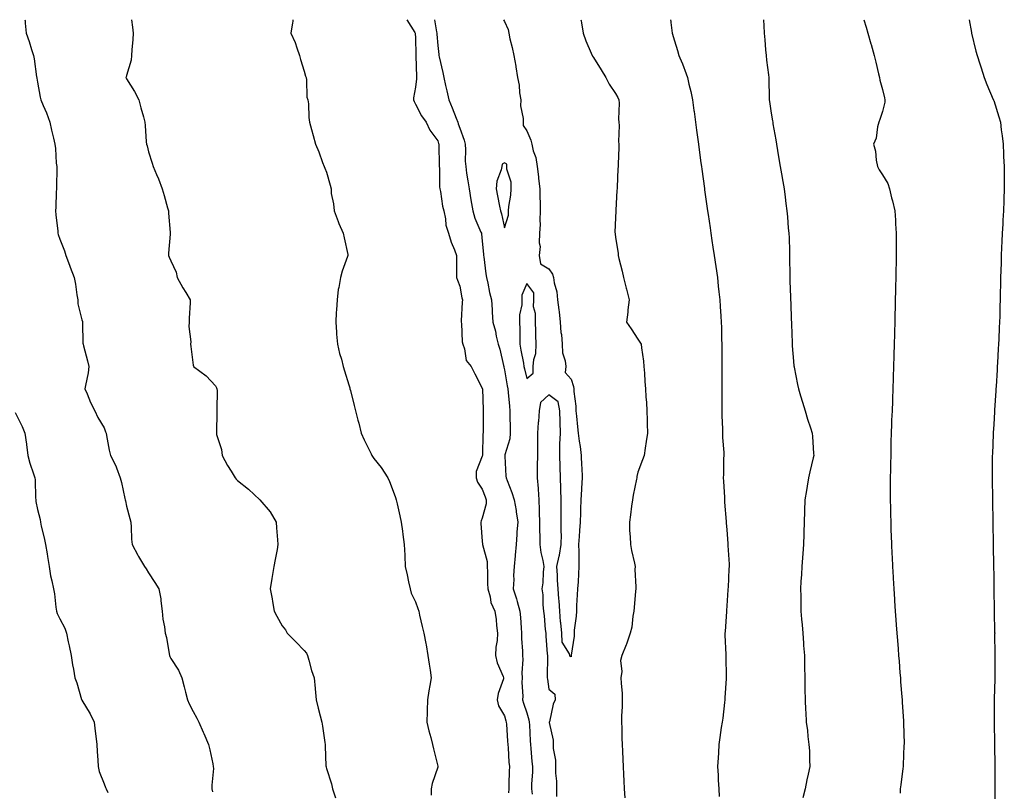
# Model space of a CAD drawing. Units: inches. Extents: x 1023923 to 1026563, y 7363898 to 7366538.
# Drawn here: x 1024400 to 1024843, y 7366191 to 7366538 of the extents above; entities that cross this region are included whole.
import ezdxf

# ---------------------------------------------------------------- set-up
doc = ezdxf.new("R2010")
doc.units = ezdxf.units.IN
doc.header["$MEASUREMENT"] = 0
doc.layers.add('Contour_10237363', color=7, linetype='Continuous', true_color=0x884f44)

msp = doc.modelspace()

# ---------------------------------------------------------------- linework, layer by layer
at = {"layer": 'Contour_10237363'}
for points in [[(1024402.45, 7366538, 3237), (1024402.5, 7366537.47, 3237), (1024402.58, 7366536.45, 3237), (1024403.05, 7366531.92, 3237), (1024404.38, 7366528.25, 3237), (1024405.35, 7366524.61, 3237), (1024406.21, 7366521.92, 3237), (1024406.51, 7366520.37, 3237), (1024407.66, 7366512.32, 3237), (1024407.72, 7366511.92, 3237), (1024407.76, 7366511.62, 3237), (1024408.05, 7366509.9, 3237), (1024409.32, 7366503.19, 3237), (1024409.57, 7366501.92, 3237), (1024410.63, 7366499.33, 3237), (1024412.19, 7366496.06, 3237), (1024413.58, 7366491.92, 3237), (1024414.36, 7366488.22, 3237), (1024415.26, 7366484.72, 3237), (1024415.9, 7366481.92, 3237), (1024416.23, 7366480.1, 3237), (1024416.49, 7366473.47, 3237), (1024416.72, 7366471.92, 3237), (1024416.7, 7366470.57, 3237), (1024416.62, 7366463.36, 3237), (1024416.59, 7366461.92, 3237), (1024416.51, 7366460.38, 3237), (1024416.25, 7366453.71, 3237), (1024416.17, 7366451.92, 3237), (1024416.31, 7366450.18, 3237), (1024417.15, 7366442.83, 3237), (1024417.21, 7366441.92, 3237), (1024417.42, 7366441.29, 3237), (1024418.05, 7366439.27, 3237), (1024420.16, 7366434.04, 3237), (1024420.78, 7366431.92, 3237), (1024422.41, 7366427.57, 3237), (1024422.74, 7366426.61, 3237), (1024424.59, 7366421.92, 3237), (1024425.1, 7366418.97, 3237), (1024425.8, 7366414.16, 3237), (1024426.17, 7366411.92, 3237), (1024426.21, 7366410.09, 3237), (1024428.05, 7366402.91, 3237), (1024428.26, 7366402.13, 3237), (1024428.28, 7366401.92, 3237), (1024428.3, 7366401.66, 3237), (1024428.52, 7366392.39, 3237), (1024428.56, 7366391.92, 3237), (1024428.73, 7366391.23, 3237), (1024430.63, 7366384.5, 3237), (1024431.21, 7366381.92, 3237), (1024430.92, 7366379.06, 3237), (1024429.59, 7366373.46, 3237), (1024429.38, 7366371.92, 3237), (1024430.39, 7366369.57, 3237), (1024431.9, 7366365.77, 3237), (1024433.79, 7366361.92, 3237), (1024435.16, 7366359.02, 3237), (1024438.05, 7366354.38, 3237), (1024438.69, 7366352.55, 3237), (1024438.89, 7366351.92, 3237), (1024439.14, 7366350.83, 3237), (1024440.35, 7366344.23, 3237), (1024440.96, 7366341.92, 3237), (1024443.32, 7366337.2, 3237), (1024443.58, 7366336.4, 3237), (1024445.28, 7366331.92, 3237), (1024445.86, 7366329.74, 3237), (1024447.37, 7366322.6, 3237), (1024447.54, 7366321.92, 3237), (1024447.6, 7366321.46, 3237), (1024448.05, 7366319.08, 3237), (1024449.61, 7366313.48, 3237), (1024450.06, 7366311.92, 3237), (1024450.26, 7366309.71, 3237), (1024450.37, 7366304.24, 3237), (1024450.61, 7366301.92, 3237), (1024453.17, 7366297.03, 3237), (1024453.5, 7366296.47, 3237), (1024456.14, 7366291.92, 3237), (1024457.01, 7366290.89, 3237), (1024458.05, 7366289.1, 3237), (1024460.9, 7366284.76, 3237), (1024462.6, 7366281.92, 3237), (1024463.5, 7366277.36, 3237), (1024463.48, 7366276.49, 3237), (1024464.1, 7366271.92, 3237), (1024464.42, 7366268.28, 3237), (1024465.16, 7366264.81, 3237), (1024465.47, 7366261.92, 3237), (1024466.14, 7366260.01, 3237), (1024467.29, 7366252.69, 3237), (1024467.48, 7366251.92, 3237), (1024467.62, 7366251.48, 3237), (1024468.05, 7366250.51, 3237), (1024471.47, 7366245.34, 3237), (1024472.93, 7366241.92, 3237), (1024473.97, 7366237.85, 3237), (1024474.59, 7366235.37, 3237), (1024475.47, 7366231.92, 3237), (1024476.21, 7366230.08, 3237), (1024478.05, 7366226.68, 3237), (1024479.77, 7366223.64, 3237), (1024480.55, 7366221.92, 3237), (1024482.56, 7366217.4, 3237), (1024482.87, 7366216.74, 3237), (1024484.98, 7366211.92, 3237), (1024485.55, 7366209.42, 3237), (1024486.86, 7366203.11, 3237), (1024487.13, 7366201.92, 3237), (1024487.17, 7366201.04, 3237), (1024486.43, 7366193.55, 3237), (1024486.49, 7366191.92, 3237), (1024486.76, 7366190.63, 3237)], [(1024450.32, 7366538, 3238), (1024450.78, 7366534.66, 3238), (1024451.12, 7366531.92, 3238), (1024450.92, 7366529.05, 3238), (1024450.49, 7366524.36, 3238), (1024450.32, 7366521.92, 3238), (1024450.16, 7366519.81, 3238), (1024448.05, 7366512.81, 3238), (1024447.89, 7366512.08, 3238), (1024447.87, 7366511.92, 3238), (1024447.91, 7366511.78, 3238), (1024448.05, 7366511.42, 3238), (1024451.74, 7366505.61, 3238), (1024453.62, 7366501.92, 3238), (1024454.53, 7366498.4, 3238), (1024455.67, 7366494.31, 3238), (1024456.29, 7366491.92, 3238), (1024456.55, 7366490.41, 3238), (1024456.96, 7366483.01, 3238), (1024457.11, 7366481.92, 3238), (1024457.35, 7366481.22, 3238), (1024458.05, 7366478.57, 3238), (1024459.63, 7366473.49, 3238), (1024460.02, 7366471.92, 3238), (1024461.59, 7366468.38, 3238), (1024462.56, 7366466.43, 3238), (1024464.2, 7366461.92, 3238), (1024465.02, 7366458.9, 3238), (1024466.57, 7366453.41, 3238), (1024466.98, 7366451.92, 3238), (1024467.01, 7366450.88, 3238), (1024467.68, 7366442.29, 3238), (1024467.7, 7366441.92, 3238), (1024467.66, 7366441.53, 3238), (1024467.05, 7366432.92, 3238), (1024466.96, 7366431.92, 3238), (1024467.27, 7366431.13, 3238), (1024468.05, 7366429.53, 3238), (1024470.45, 7366424.32, 3238), (1024470.9, 7366421.92, 3238), (1024473.48, 7366417.35, 3238), (1024474.77, 7366415.21, 3238), (1024476.7, 7366411.92, 3238), (1024476.7, 7366410.58, 3238), (1024476.21, 7366403.76, 3238), (1024476.21, 7366401.92, 3238), (1024476.14, 7366400, 3238), (1024477, 7366392.98, 3238), (1024476.92, 7366391.92, 3238), (1024477.07, 7366390.95, 3238), (1024478.05, 7366382.51, 3238), (1024478.15, 7366382.02, 3238), (1024478.23, 7366381.92, 3238), (1024483.93, 7366377.79, 3238), (1024488.05, 7366373.28, 3238), (1024488.54, 7366372.41, 3238), (1024488.77, 7366371.92, 3238), (1024488.81, 7366371.16, 3238), (1024488.71, 7366362.59, 3238), (1024488.75, 7366361.92, 3238), (1024488.73, 7366361.23, 3238), (1024488.54, 7366352.41, 3238), (1024488.54, 7366351.92, 3238), (1024488.64, 7366351.34, 3238), (1024490.75, 7366344.61, 3238), (1024491.08, 7366341.92, 3238), (1024493.54, 7366337.4, 3238), (1024495.14, 7366334.83, 3238), (1024496.9, 7366331.92, 3238), (1024497.41, 7366331.28, 3238), (1024498.05, 7366330.67, 3238), (1024502.89, 7366326.76, 3238), (1024508.01, 7366321.92, 3238), (1024508.05, 7366321.88, 3238), (1024512.66, 7366316.53, 3238), (1024515.35, 7366311.92, 3238), (1024515.51, 7366309.39, 3238), (1024516.06, 7366303.92, 3238), (1024516.19, 7366301.92, 3238), (1024515.78, 7366299.65, 3238), (1024514.89, 7366295.09, 3238), (1024514.34, 7366291.92, 3238), (1024513.6, 7366287.47, 3238), (1024513.46, 7366286.52, 3238), (1024512.66, 7366281.92, 3238), (1024513.54, 7366277.41, 3238), (1024513.75, 7366276.21, 3238), (1024514.55, 7366271.92, 3238), (1024515.71, 7366269.58, 3238), (1024518.05, 7366265.2, 3238), (1024519.57, 7366263.45, 3238), (1024520.28, 7366261.92, 3238), (1024524.24, 7366258.12, 3238), (1024528.05, 7366254.21, 3238), (1024529.03, 7366252.89, 3238), (1024529.48, 7366251.92, 3238), (1024530.12, 7366249.86, 3238), (1024531.27, 7366245.15, 3238), (1024532.46, 7366241.92, 3238), (1024532.93, 7366237.03, 3238), (1024532.95, 7366236.83, 3238), (1024533.44, 7366231.92, 3238), (1024534.34, 7366228.22, 3238), (1024535.16, 7366224.81, 3238), (1024535.86, 7366221.92, 3238), (1024536.19, 7366220.07, 3238), (1024537.25, 7366212.73, 3238), (1024537.39, 7366211.92, 3238), (1024537.42, 7366211.29, 3238), (1024537.8, 7366202.17, 3238), (1024537.82, 7366201.92, 3238), (1024537.85, 7366201.72, 3238), (1024538.05, 7366201.09, 3238), (1024540.3, 7366194.16, 3238), (1024540.78, 7366191.92, 3238), (1024542.05, 7366187.91, 3238)], [(1024522.94, 7366538, 3239), (1024522.82, 7366537.16, 3239), (1024522.68, 7366536.56, 3239), (1024521.92, 7366531.92, 3239), (1024523.91, 7366527.78, 3239), (1024524.65, 7366525.32, 3239), (1024525.92, 7366521.92, 3239), (1024526.27, 7366520.14, 3239), (1024528.05, 7366514.9, 3239), (1024528.66, 7366512.52, 3239), (1024528.83, 7366511.92, 3239), (1024529.07, 7366510.91, 3239), (1024529.18, 7366503.06, 3239), (1024529.65, 7366501.92, 3239), (1024529.91, 7366500.06, 3239), (1024530.08, 7366493.95, 3239), (1024530.45, 7366491.92, 3239), (1024531.33, 7366488.65, 3239), (1024532, 7366485.87, 3239), (1024533.13, 7366481.92, 3239), (1024534.61, 7366478.49, 3239), (1024536.27, 7366473.7, 3239), (1024536.96, 7366471.92, 3239), (1024537.31, 7366471.18, 3239), (1024538.05, 7366469.4, 3239), (1024539.73, 7366463.61, 3239), (1024540.06, 7366461.92, 3239), (1024540.2, 7366459.77, 3239), (1024541.25, 7366455.12, 3239), (1024541.41, 7366451.92, 3239), (1024543.26, 7366447.13, 3239), (1024543.62, 7366446.35, 3239), (1024545.55, 7366441.92, 3239), (1024545.92, 7366439.78, 3239), (1024547.62, 7366432.35, 3239), (1024547.7, 7366431.92, 3239), (1024547.52, 7366431.4, 3239), (1024545.08, 7366424.88, 3239), (1024544.28, 7366421.92, 3239), (1024543.56, 7366417.43, 3239), (1024543.34, 7366416.62, 3239), (1024542.76, 7366411.92, 3239), (1024542.56, 7366407.41, 3239), (1024542.42, 7366406.29, 3239), (1024542.19, 7366401.92, 3239), (1024542.56, 7366397.41, 3239), (1024542.6, 7366396.47, 3239), (1024543.01, 7366391.92, 3239), (1024543.87, 7366387.74, 3239), (1024544.71, 7366385.27, 3239), (1024545.57, 7366381.92, 3239), (1024546.12, 7366379.99, 3239), (1024548.05, 7366373.7, 3239), (1024548.48, 7366372.34, 3239), (1024548.6, 7366371.92, 3239), (1024548.77, 7366371.19, 3239), (1024550.49, 7366364.37, 3239), (1024551.1, 7366361.92, 3239), (1024552.15, 7366357.82, 3239), (1024552.52, 7366356.39, 3239), (1024553.67, 7366351.92, 3239), (1024555.04, 7366348.92, 3239), (1024558.05, 7366342.61, 3239), (1024558.26, 7366342.14, 3239), (1024558.36, 7366341.92, 3239), (1024559.36, 7366340.62, 3239), (1024562.6, 7366336.47, 3239), (1024565.55, 7366331.92, 3239), (1024566.39, 7366330.26, 3239), (1024568.05, 7366325.81, 3239), (1024569.09, 7366322.96, 3239), (1024569.42, 7366321.92, 3239), (1024569.81, 7366320.16, 3239), (1024570.94, 7366314.81, 3239), (1024571.6, 7366311.92, 3239), (1024572.17, 7366307.8, 3239), (1024572.42, 7366306.29, 3239), (1024572.99, 7366301.92, 3239), (1024573.21, 7366297.07, 3239), (1024573.25, 7366296.73, 3239), (1024573.48, 7366291.92, 3239), (1024574.3, 7366288.17, 3239), (1024574.96, 7366285.01, 3239), (1024575.63, 7366281.92, 3239), (1024576.06, 7366279.94, 3239), (1024578.05, 7366276.07, 3239), (1024579.16, 7366273.03, 3239), (1024579.48, 7366271.92, 3239), (1024579.91, 7366270.06, 3239), (1024581.04, 7366264.91, 3239), (1024581.74, 7366261.92, 3239), (1024582.66, 7366257.32, 3239), (1024582.82, 7366256.68, 3239), (1024583.67, 7366251.92, 3239), (1024584.14, 7366248.01, 3239), (1024584.63, 7366245.34, 3239), (1024585.08, 7366241.92, 3239), (1024584.5, 7366238.37, 3239), (1024584.01, 7366235.96, 3239), (1024583.4, 7366231.92, 3239), (1024583.26, 7366227.13, 3239), (1024583.23, 7366226.74, 3239), (1024583.11, 7366221.92, 3239), (1024584.09, 7366217.96, 3239), (1024584.91, 7366215.06, 3239), (1024585.73, 7366211.92, 3239), (1024586.08, 7366209.94, 3239), (1024588.05, 7366202.18, 3239), (1024588.11, 7366201.97, 3239), (1024588.11, 7366201.92, 3239), (1024588.09, 7366201.87, 3239), (1024588.05, 7366201.73, 3239), (1024585.59, 7366194.38, 3239), (1024585.08, 7366191.92, 3239), (1024585.16, 7366189.04, 3239)], [(1024574.19, 7366538, 3240), (1024577.82, 7366532.16, 3240), (1024577.95, 7366531.92, 3240), (1024577.95, 7366531.83, 3240), (1024578.05, 7366529.78, 3240), (1024578.21, 7366522.08, 3240), (1024578.21, 7366521.92, 3240), (1024578.23, 7366521.74, 3240), (1024578.44, 7366512.31, 3240), (1024578.48, 7366511.92, 3240), (1024578.52, 7366511.45, 3240), (1024578.05, 7366507.57, 3240), (1024577.17, 7366502.8, 3240), (1024577.19, 7366501.92, 3240), (1024577.39, 7366501.25, 3240), (1024578.05, 7366500.05, 3240), (1024580.82, 7366494.68, 3240), (1024582.85, 7366491.92, 3240), (1024584.48, 7366488.35, 3240), (1024588.05, 7366483.43, 3240), (1024588.4, 7366482.27, 3240), (1024588.52, 7366481.92, 3240), (1024588.52, 7366481.45, 3240), (1024588.75, 7366472.63, 3240), (1024588.75, 7366471.92, 3240), (1024588.83, 7366471.14, 3240), (1024588.91, 7366462.79, 3240), (1024589.01, 7366461.92, 3240), (1024589.26, 7366460.7, 3240), (1024590.24, 7366454.11, 3240), (1024590.78, 7366451.92, 3240), (1024591.55, 7366448.42, 3240), (1024591.74, 7366445.61, 3240), (1024592.93, 7366441.92, 3240), (1024594.05, 7366437.91, 3240), (1024595.55, 7366434.42, 3240), (1024596.43, 7366431.92, 3240), (1024596.45, 7366430.33, 3240), (1024596.49, 7366423.48, 3240), (1024596.51, 7366421.92, 3240), (1024596.88, 7366420.75, 3240), (1024598.05, 7366418.09, 3240), (1024598.95, 7366412.81, 3240), (1024599.12, 7366411.92, 3240), (1024599.07, 7366410.9, 3240), (1024598.62, 7366402.48, 3240), (1024598.58, 7366401.92, 3240), (1024598.69, 7366401.28, 3240), (1024599.1, 7366392.97, 3240), (1024599.36, 7366391.92, 3240), (1024600.14, 7366389.84, 3240), (1024600.78, 7366384.66, 3240), (1024603.11, 7366381.92, 3240), (1024604.75, 7366378.62, 3240), (1024608.05, 7366372.24, 3240), (1024608.09, 7366371.96, 3240), (1024608.09, 7366371.92, 3240), (1024608.11, 7366371.87, 3240), (1024608.5, 7366362.37, 3240), (1024608.54, 7366361.92, 3240), (1024608.54, 7366361.43, 3240), (1024608.42, 7366352.28, 3240), (1024608.42, 7366351.92, 3240), (1024608.36, 7366351.61, 3240), (1024608.11, 7366341.98, 3240), (1024608.11, 7366341.87, 3240), (1024608.05, 7366341.59, 3240), (1024605.34, 7366334.63, 3240), (1024605.3, 7366331.92, 3240), (1024605.98, 7366329.85, 3240), (1024608.05, 7366326.82, 3240), (1024609.38, 7366323.25, 3240), (1024609.81, 7366321.92, 3240), (1024609.85, 7366320.13, 3240), (1024608.05, 7366313.65, 3240), (1024607.52, 7366312.45, 3240), (1024607.41, 7366311.92, 3240), (1024607.41, 7366311.27, 3240), (1024608.05, 7366303.31, 3240), (1024608.15, 7366302.02, 3240), (1024608.15, 7366301.82, 3240), (1024610.28, 7366294.15, 3240), (1024610.34, 7366291.92, 3240), (1024610.43, 7366289.53, 3240), (1024610.45, 7366284.33, 3240), (1024610.59, 7366281.92, 3240), (1024611.62, 7366278.35, 3240), (1024611.92, 7366275.8, 3240), (1024613.79, 7366271.92, 3240), (1024614.26, 7366268.12, 3240), (1024614.55, 7366265.41, 3240), (1024614.96, 7366261.92, 3240), (1024614.75, 7366258.61, 3240), (1024614.24, 7366255.72, 3240), (1024614.03, 7366251.92, 3240), (1024614.73, 7366248.61, 3240), (1024617.48, 7366242.49, 3240), (1024617.66, 7366241.92, 3240), (1024617.56, 7366241.43, 3240), (1024615.24, 7366234.73, 3240), (1024614.83, 7366231.92, 3240), (1024615.45, 7366229.32, 3240), (1024618.05, 7366224.73, 3240), (1024618.66, 7366222.53, 3240), (1024618.85, 7366221.92, 3240), (1024618.91, 7366221.07, 3240), (1024619.44, 7366213.31, 3240), (1024619.53, 7366211.92, 3240), (1024619.67, 7366210.3, 3240), (1024620.1, 7366203.98, 3240), (1024620.28, 7366201.92, 3240), (1024620.18, 7366199.79, 3240), (1024620.06, 7366193.94, 3240), (1024619.98, 7366191.92, 3240), (1024619.92, 7366190.05, 3240)], [(1024586.64, 7366538, 3241), (1024587.48, 7366532.48, 3241), (1024587.6, 7366531.92, 3241), (1024587.62, 7366531.5, 3241), (1024588.05, 7366526.41, 3241), (1024588.48, 7366522.36, 3241), (1024588.54, 7366521.92, 3241), (1024588.67, 7366521.3, 3241), (1024590.35, 7366514.23, 3241), (1024590.8, 7366511.92, 3241), (1024591.59, 7366508.39, 3241), (1024592.13, 7366505.99, 3241), (1024592.99, 7366501.92, 3241), (1024594.48, 7366498.35, 3241), (1024596.33, 7366493.64, 3241), (1024597.03, 7366491.92, 3241), (1024597.29, 7366491.15, 3241), (1024598.05, 7366489.15, 3241), (1024599.92, 7366483.8, 3241), (1024600.41, 7366481.92, 3241), (1024600.57, 7366479.4, 3241), (1024600.45, 7366474.33, 3241), (1024600.63, 7366471.92, 3241), (1024601.06, 7366468.9, 3241), (1024601.64, 7366465.52, 3241), (1024602.15, 7366461.92, 3241), (1024603.01, 7366456.97, 3241), (1024603.01, 7366456.89, 3241), (1024603.79, 7366451.92, 3241), (1024604.81, 7366448.68, 3241), (1024607.5, 7366442.46, 3241), (1024607.72, 7366441.92, 3241), (1024607.76, 7366441.62, 3241), (1024608.05, 7366438.34, 3241), (1024608.56, 7366432.43, 3241), (1024608.62, 7366431.92, 3241), (1024608.71, 7366431.25, 3241), (1024609.73, 7366423.59, 3241), (1024609.96, 7366421.92, 3241), (1024610.55, 7366419.42, 3241), (1024611.37, 7366415.24, 3241), (1024612.23, 7366411.92, 3241), (1024612.54, 7366407.43, 3241), (1024612.5, 7366406.36, 3241), (1024612.89, 7366401.92, 3241), (1024614.01, 7366397.87, 3241), (1024614.32, 7366395.64, 3241), (1024615.16, 7366391.92, 3241), (1024615.94, 7366389.81, 3241), (1024617.62, 7366382.35, 3241), (1024617.76, 7366381.92, 3241), (1024617.8, 7366381.66, 3241), (1024618.05, 7366380.44, 3241), (1024619.3, 7366373.17, 3241), (1024619.55, 7366371.92, 3241), (1024619.71, 7366370.26, 3241), (1024620.26, 7366364.12, 3241), (1024620.47, 7366361.92, 3241), (1024620.53, 7366359.44, 3241), (1024620.59, 7366354.47, 3241), (1024620.67, 7366351.92, 3241), (1024620.49, 7366349.47, 3241), (1024618.3, 7366342.18, 3241), (1024618.28, 7366341.92, 3241), (1024618.3, 7366341.66, 3241), (1024618.75, 7366332.62, 3241), (1024618.85, 7366331.92, 3241), (1024619.28, 7366330.68, 3241), (1024621.45, 7366325.31, 3241), (1024622.48, 7366321.92, 3241), (1024623.36, 7366317.22, 3241), (1024623.36, 7366316.61, 3241), (1024624.01, 7366311.92, 3241), (1024623.67, 7366307.55, 3241), (1024623.58, 7366306.4, 3241), (1024623.25, 7366301.92, 3241), (1024622.93, 7366297.03, 3241), (1024622.87, 7366296.75, 3241), (1024622.48, 7366291.92, 3241), (1024622.13, 7366287.85, 3241), (1024622.29, 7366286.16, 3241), (1024622.01, 7366281.92, 3241), (1024623.52, 7366277.39, 3241), (1024623.79, 7366276.17, 3241), (1024625, 7366271.92, 3241), (1024625.2, 7366269.06, 3241), (1024625.57, 7366264.4, 3241), (1024625.75, 7366261.92, 3241), (1024625.73, 7366259.59, 3241), (1024626.14, 7366253.83, 3241), (1024626.12, 7366251.92, 3241), (1024626.27, 7366250.13, 3241), (1024625.82, 7366244.15, 3241), (1024625.96, 7366241.92, 3241), (1024625.88, 7366239.74, 3241), (1024626.31, 7366233.65, 3241), (1024626.23, 7366231.92, 3241), (1024626.64, 7366230.51, 3241), (1024628.05, 7366226.09, 3241), (1024629.07, 7366222.94, 3241), (1024629.18, 7366221.92, 3241), (1024629.26, 7366220.71, 3241), (1024629.63, 7366213.51, 3241), (1024629.73, 7366211.92, 3241), (1024629.91, 7366210.06, 3241), (1024630.39, 7366204.26, 3241), (1024630.61, 7366201.92, 3241), (1024630.61, 7366199.36, 3241), (1024630.24, 7366194.11, 3241), (1024630.24, 7366191.92, 3241), (1024630.45, 7366189.52, 3241)], [(1024617.7, 7366538, 3242), (1024618.05, 7366537.2, 3242), (1024619.69, 7366533.55, 3242), (1024620.02, 7366531.92, 3242), (1024620.55, 7366529.42, 3242), (1024621.59, 7366525.46, 3242), (1024622.25, 7366521.92, 3242), (1024623.13, 7366517.01, 3242), (1024623.17, 7366516.81, 3242), (1024623.97, 7366511.92, 3242), (1024624.65, 7366508.51, 3242), (1024624.89, 7366505.09, 3242), (1024625.39, 7366501.92, 3242), (1024625.3, 7366499.17, 3242), (1024626.51, 7366493.46, 3242), (1024626.43, 7366491.92, 3242), (1024626.49, 7366490.37, 3242), (1024628.05, 7366488, 3242), (1024629.96, 7366483.84, 3242), (1024630.3, 7366481.92, 3242), (1024630.96, 7366479.02, 3242), (1024632.11, 7366475.99, 3242), (1024632.74, 7366471.92, 3242), (1024633.4, 7366467.28, 3242), (1024633.42, 7366466.54, 3242), (1024633.99, 7366461.92, 3242), (1024634.03, 7366457.89, 3242), (1024634.14, 7366455.83, 3242), (1024634.18, 7366451.92, 3242), (1024633.97, 7366447.83, 3242), (1024634.16, 7366445.8, 3242), (1024633.89, 7366441.92, 3242), (1024633.67, 7366437.55, 3242), (1024634.07, 7366435.91, 3242), (1024633.73, 7366431.92, 3242), (1024634.3, 7366428.17, 3242), (1024638.05, 7366425.95, 3242), (1024639.61, 7366423.48, 3242), (1024640.1, 7366421.92, 3242), (1024640.37, 7366419.6, 3242), (1024641.64, 7366415.51, 3242), (1024641.92, 7366411.92, 3242), (1024642.46, 7366407.51, 3242), (1024642.68, 7366406.54, 3242), (1024643.11, 7366401.92, 3242), (1024643.42, 7366397.28, 3242), (1024643.64, 7366396.33, 3242), (1024644.03, 7366391.92, 3242), (1024644.22, 7366388.1, 3242), (1024645.41, 7366384.55, 3242), (1024645.65, 7366381.92, 3242), (1024645.39, 7366379.27, 3242), (1024648.05, 7366376.22, 3242), (1024649.09, 7366372.96, 3242), (1024649.2, 7366371.92, 3242), (1024649.24, 7366370.72, 3242), (1024650.14, 7366364.02, 3242), (1024650.22, 7366361.92, 3242), (1024650.43, 7366359.54, 3242), (1024650.9, 7366354.76, 3242), (1024651.14, 7366351.92, 3242), (1024651.59, 7366348.39, 3242), (1024652.05, 7366345.92, 3242), (1024652.48, 7366341.92, 3242), (1024652.76, 7366337.21, 3242), (1024652.8, 7366336.66, 3242), (1024653.07, 7366331.92, 3242), (1024652.72, 7366327.24, 3242), (1024652.7, 7366326.57, 3242), (1024652.37, 7366321.92, 3242), (1024652.29, 7366317.68, 3242), (1024652.19, 7366316.07, 3242), (1024652.11, 7366311.92, 3242), (1024651.84, 7366308.13, 3242), (1024651.64, 7366305.52, 3242), (1024651.39, 7366301.92, 3242), (1024651.49, 7366298.48, 3242), (1024651.47, 7366295.34, 3242), (1024651.57, 7366291.92, 3242), (1024651.31, 7366288.65, 3242), (1024651.14, 7366285, 3242), (1024650.9, 7366281.92, 3242), (1024650.82, 7366279.14, 3242), (1024650.49, 7366274.37, 3242), (1024650.41, 7366271.92, 3242), (1024650.34, 7366269.64, 3242), (1024649.44, 7366263.31, 3242), (1024649.38, 7366261.92, 3242), (1024649.38, 7366260.6, 3242), (1024648.11, 7366251.99, 3242), (1024648.11, 7366251.92, 3242), (1024648.13, 7366251.85, 3242), (1024648.05, 7366251.3, 3242), (1024647.66, 7366251.52, 3242), (1024647.44, 7366251.92, 3242), (1024647.33, 7366252.64, 3242), (1024643.99, 7366257.85, 3242), (1024643.79, 7366261.92, 3242), (1024643.4, 7366266.56, 3242), (1024643.23, 7366267.09, 3242), (1024642.99, 7366271.92, 3242), (1024642.6, 7366276.47, 3242), (1024642.58, 7366277.39, 3242), (1024642.23, 7366281.92, 3242), (1024641.98, 7366285.84, 3242), (1024641.92, 7366288.06, 3242), (1024641.68, 7366291.92, 3242), (1024642.68, 7366296.54, 3242), (1024642.87, 7366297.1, 3242), (1024643.58, 7366301.92, 3242), (1024643.64, 7366306.33, 3242), (1024643.54, 7366307.42, 3242), (1024643.6, 7366311.92, 3242), (1024643.58, 7366316.39, 3242), (1024643.52, 7366317.39, 3242), (1024643.5, 7366321.92, 3242), (1024643.42, 7366326.56, 3242), (1024643.38, 7366327.25, 3242), (1024643.3, 7366331.92, 3242), (1024643.11, 7366336.86, 3242), (1024643.11, 7366336.99, 3242), (1024642.89, 7366341.92, 3242), (1024643.01, 7366346.89, 3242), (1024643.01, 7366346.97, 3242), (1024643.21, 7366351.92, 3242), (1024643.11, 7366356.87, 3242), (1024643.13, 7366356.99, 3242), (1024642.97, 7366361.92, 3242), (1024642.17, 7366366.04, 3242), (1024638.05, 7366369.19, 3242), (1024634.28, 7366365.68, 3242), (1024633.66, 7366361.92, 3242), (1024633.3, 7366357.18, 3242), (1024633.23, 7366356.75, 3242), (1024632.95, 7366351.92, 3242), (1024632.87, 7366347.1, 3242), (1024632.91, 7366346.79, 3242), (1024632.85, 7366341.92, 3242), (1024632.78, 7366337.19, 3242), (1024632.84, 7366336.71, 3242), (1024632.8, 7366331.92, 3242), (1024633.15, 7366327.03, 3242), (1024633.15, 7366326.82, 3242), (1024633.48, 7366321.92, 3242), (1024633.62, 7366317.48, 3242), (1024633.67, 7366316.3, 3242), (1024633.79, 7366311.92, 3242), (1024633.81, 7366307.68, 3242), (1024633.95, 7366306.02, 3242), (1024633.97, 7366301.92, 3242), (1024634.46, 7366298.32, 3242), (1024635.35, 7366294.61, 3242), (1024635.8, 7366291.92, 3242), (1024635.45, 7366289.33, 3242), (1024635.37, 7366284.6, 3242), (1024634.91, 7366281.92, 3242), (1024635.39, 7366279.27, 3242), (1024635.34, 7366274.64, 3242), (1024635.69, 7366271.92, 3242), (1024635.9, 7366269.77, 3242), (1024636.43, 7366263.54, 3242), (1024636.59, 7366261.92, 3242), (1024636.7, 7366260.57, 3242), (1024637.33, 7366252.64, 3242), (1024637.39, 7366251.92, 3242), (1024637.37, 7366251.23, 3242), (1024637.33, 7366242.65, 3242), (1024637.29, 7366241.92, 3242), (1024637.37, 7366241.24, 3242), (1024638.05, 7366236.69, 3242), (1024640.67, 7366234.53, 3242), (1024640.86, 7366231.92, 3242), (1024639.98, 7366229.98, 3242), (1024638.26, 7366222.13, 3242), (1024638.19, 7366221.92, 3242), (1024638.19, 7366221.78, 3242), (1024639.92, 7366213.8, 3242), (1024639.91, 7366211.92, 3242), (1024639.96, 7366210.01, 3242), (1024641, 7366204.88, 3242), (1024641.08, 7366201.92, 3242), (1024641.04, 7366198.92, 3242), (1024641.41, 7366195.29, 3242), (1024641.39, 7366191.92, 3242), (1024641.51, 7366188.46, 3242)], [(1024652.43, 7366538, 3243), (1024652.52, 7366537.45, 3243), (1024652.66, 7366536.53, 3243), (1024653.5, 7366531.92, 3243), (1024654.65, 7366528.52, 3243), (1024657.09, 7366522.88, 3243), (1024657.46, 7366521.92, 3243), (1024657.68, 7366521.56, 3243), (1024658.05, 7366521.05, 3243), (1024661.55, 7366515.41, 3243), (1024663.69, 7366511.92, 3243), (1024665.14, 7366509, 3243), (1024668.05, 7366504.85, 3243), (1024669.07, 7366502.93, 3243), (1024669.48, 7366501.92, 3243), (1024669.59, 7366500.37, 3243), (1024669.38, 7366493.25, 3243), (1024669.51, 7366491.92, 3243), (1024669.63, 7366490.35, 3243), (1024669.36, 7366483.23, 3243), (1024669.48, 7366481.92, 3243), (1024669.48, 7366480.49, 3243), (1024669.14, 7366473.01, 3243), (1024669.16, 7366471.92, 3243), (1024669.1, 7366470.87, 3243), (1024668.71, 7366462.57, 3243), (1024668.67, 7366461.92, 3243), (1024668.64, 7366461.32, 3243), (1024668.21, 7366452.07, 3243), (1024668.19, 7366451.92, 3243), (1024668.19, 7366451.79, 3243), (1024668.05, 7366448.98, 3243), (1024667.76, 7366442.21, 3243), (1024667.78, 7366441.92, 3243), (1024667.82, 7366441.69, 3243), (1024668.05, 7366439.94, 3243), (1024669.12, 7366432.99, 3243), (1024669.18, 7366431.92, 3243), (1024669.48, 7366430.48, 3243), (1024671, 7366424.87, 3243), (1024671.55, 7366421.92, 3243), (1024672.76, 7366417.22, 3243), (1024672.87, 7366416.74, 3243), (1024674.09, 7366411.92, 3243), (1024673.6, 7366407.46, 3243), (1024673.52, 7366406.46, 3243), (1024673.01, 7366401.92, 3243), (1024675, 7366398.88, 3243), (1024678.05, 7366394.25, 3243), (1024678.97, 7366392.84, 3243), (1024679.5, 7366391.92, 3243), (1024679.67, 7366390.3, 3243), (1024680.51, 7366384.39, 3243), (1024680.76, 7366381.92, 3243), (1024680.98, 7366378.99, 3243), (1024681.25, 7366375.12, 3243), (1024681.47, 7366371.92, 3243), (1024681.7, 7366368.28, 3243), (1024681.88, 7366365.74, 3243), (1024682.09, 7366361.92, 3243), (1024682.19, 7366357.78, 3243), (1024682.27, 7366356.14, 3243), (1024682.35, 7366351.92, 3243), (1024681.8, 7366348.16, 3243), (1024681.31, 7366345.17, 3243), (1024680.82, 7366341.92, 3243), (1024680.06, 7366339.9, 3243), (1024678.05, 7366334.4, 3243), (1024677.54, 7366332.43, 3243), (1024677.54, 7366331.92, 3243), (1024677.42, 7366331.3, 3243), (1024675.96, 7366324.01, 3243), (1024675.61, 7366321.92, 3243), (1024675.22, 7366319.1, 3243), (1024674.69, 7366315.27, 3243), (1024674.22, 7366311.92, 3243), (1024674.32, 7366308.18, 3243), (1024674.65, 7366305.32, 3243), (1024674.73, 7366301.92, 3243), (1024675.26, 7366299.12, 3243), (1024676.49, 7366293.48, 3243), (1024676.8, 7366291.92, 3243), (1024676.66, 7366290.54, 3243), (1024677.19, 7366282.78, 3243), (1024677.07, 7366281.92, 3243), (1024676.94, 7366280.81, 3243), (1024676.45, 7366273.52, 3243), (1024676.23, 7366271.92, 3243), (1024675.78, 7366269.66, 3243), (1024675.37, 7366264.6, 3243), (1024674.65, 7366261.92, 3243), (1024672.97, 7366256.99, 3243), (1024672.84, 7366256.71, 3243), (1024670.78, 7366251.92, 3243), (1024670.3, 7366249.67, 3243), (1024670.78, 7366244.66, 3243), (1024670.43, 7366241.92, 3243), (1024670.51, 7366239.46, 3243), (1024670.96, 7366234.83, 3243), (1024671.06, 7366231.92, 3243), (1024670.98, 7366229, 3243), (1024670.76, 7366224.64, 3243), (1024670.71, 7366221.92, 3243), (1024670.78, 7366219.19, 3243), (1024670.9, 7366214.77, 3243), (1024670.98, 7366211.92, 3243), (1024671.14, 7366208.84, 3243), (1024671.23, 7366205.11, 3243), (1024671.39, 7366201.92, 3243), (1024671.6, 7366198.37, 3243), (1024671.7, 7366195.56, 3243), (1024671.9, 7366191.92, 3243), (1024672.15, 7366187.82, 3243)], [(1024692.75, 7366538, 3244), (1024692.85, 7366537.12, 3244), (1024692.91, 7366536.77, 3244), (1024693.42, 7366531.92, 3244), (1024694.59, 7366528.47, 3244), (1024695.8, 7366524.17, 3244), (1024696.51, 7366521.92, 3244), (1024696.98, 7366520.84, 3244), (1024698.05, 7366518.09, 3244), (1024699.77, 7366513.64, 3244), (1024700.34, 7366511.92, 3244), (1024701, 7366508.97, 3244), (1024701.8, 7366505.67, 3244), (1024702.62, 7366501.92, 3244), (1024703.26, 7366497.13, 3244), (1024703.32, 7366496.64, 3244), (1024703.97, 7366491.92, 3244), (1024704.44, 7366488.31, 3244), (1024704.87, 7366485.1, 3244), (1024705.3, 7366481.92, 3244), (1024705.63, 7366479.49, 3244), (1024706.41, 7366473.56, 3244), (1024706.62, 7366471.92, 3244), (1024706.8, 7366470.67, 3244), (1024707.99, 7366461.98, 3244), (1024707.99, 7366461.87, 3244), (1024708.05, 7366461.51, 3244), (1024709.24, 7366453.11, 3244), (1024709.42, 7366451.92, 3244), (1024709.65, 7366450.32, 3244), (1024710.49, 7366444.37, 3244), (1024710.86, 7366441.92, 3244), (1024711.37, 7366438.61, 3244), (1024711.8, 7366435.67, 3244), (1024712.37, 7366431.92, 3244), (1024713.09, 7366426.96, 3244), (1024713.11, 7366426.87, 3244), (1024713.83, 7366421.92, 3244), (1024714.22, 7366418.1, 3244), (1024714.48, 7366415.5, 3244), (1024714.85, 7366411.92, 3244), (1024715.06, 7366408.93, 3244), (1024715.34, 7366404.64, 3244), (1024715.53, 7366401.92, 3244), (1024715.63, 7366399.5, 3244), (1024715.69, 7366394.28, 3244), (1024715.78, 7366391.92, 3244), (1024715.8, 7366389.67, 3244), (1024715.8, 7366384.17, 3244), (1024715.82, 7366381.92, 3244), (1024715.8, 7366379.68, 3244), (1024715.8, 7366361.92, 3244), (1024715.82, 7366359.7, 3244), (1024716.06, 7366353.9, 3244), (1024716.1, 7366351.92, 3244), (1024716.17, 7366350.05, 3244), (1024716.66, 7366343.31, 3244), (1024716.72, 7366341.92, 3244), (1024716.62, 7366340.5, 3244), (1024716.57, 7366333.4, 3244), (1024716.47, 7366331.92, 3244), (1024716.53, 7366330.41, 3244), (1024716.94, 7366323.04, 3244), (1024716.98, 7366321.92, 3244), (1024717.07, 7366320.93, 3244), (1024717.74, 7366312.23, 3244), (1024717.78, 7366311.92, 3244), (1024717.8, 7366311.66, 3244), (1024718.05, 7366308.38, 3244), (1024718.48, 7366302.36, 3244), (1024718.52, 7366301.92, 3244), (1024718.54, 7366301.44, 3244), (1024719.09, 7366292.95, 3244), (1024719.1, 7366291.92, 3244), (1024719.03, 7366290.95, 3244), (1024718.64, 7366282.5, 3244), (1024718.58, 7366281.92, 3244), (1024718.52, 7366281.45, 3244), (1024718.05, 7366274.23, 3244), (1024717.89, 7366272.08, 3244), (1024717.87, 7366271.92, 3244), (1024717.85, 7366271.73, 3244), (1024717.25, 7366262.73, 3244), (1024717.21, 7366261.92, 3244), (1024717.21, 7366261.08, 3244), (1024717.56, 7366252.41, 3244), (1024717.56, 7366251.92, 3244), (1024717.54, 7366251.41, 3244), (1024717.76, 7366242.21, 3244), (1024717.76, 7366241.92, 3244), (1024717.72, 7366241.59, 3244), (1024717.19, 7366232.79, 3244), (1024717.11, 7366231.92, 3244), (1024716.94, 7366230.81, 3244), (1024716.23, 7366223.73, 3244), (1024715.92, 7366221.92, 3244), (1024715.57, 7366219.44, 3244), (1024714.91, 7366215.06, 3244), (1024714.48, 7366211.92, 3244), (1024714.28, 7366208.15, 3244), (1024714.09, 7366205.89, 3244), (1024713.89, 7366201.92, 3244), (1024714.14, 7366198.01, 3244), (1024714.22, 7366195.75, 3244), (1024714.46, 7366191.92, 3244), (1024714.65, 7366188.52, 3244)], [(1024734.48, 7366538, 3245), (1024734.69, 7366535.29, 3245), (1024734.87, 7366531.92, 3245), (1024735.1, 7366528.97, 3245), (1024735.49, 7366524.48, 3245), (1024735.71, 7366521.92, 3245), (1024735.96, 7366519.83, 3245), (1024736.76, 7366513.21, 3245), (1024736.92, 7366511.92, 3245), (1024737.01, 7366510.88, 3245), (1024737.03, 7366502.93, 3245), (1024737.11, 7366501.92, 3245), (1024737.23, 7366501.11, 3245), (1024738.05, 7366495.91, 3245), (1024738.62, 7366492.5, 3245), (1024738.67, 7366491.92, 3245), (1024738.79, 7366491.17, 3245), (1024740.04, 7366483.91, 3245), (1024740.37, 7366481.92, 3245), (1024740.86, 7366479.11, 3245), (1024741.49, 7366475.37, 3245), (1024742.07, 7366471.92, 3245), (1024742.91, 7366467.06, 3245), (1024742.95, 7366466.82, 3245), (1024743.79, 7366461.92, 3245), (1024744.32, 7366458.18, 3245), (1024744.63, 7366455.34, 3245), (1024745.08, 7366451.92, 3245), (1024745.35, 7366449.22, 3245), (1024745.71, 7366444.26, 3245), (1024745.92, 7366441.92, 3245), (1024746.04, 7366439.9, 3245), (1024746.17, 7366433.79, 3245), (1024746.27, 7366431.92, 3245), (1024746.31, 7366430.18, 3245), (1024746.33, 7366423.63, 3245), (1024746.37, 7366421.92, 3245), (1024746.41, 7366420.28, 3245), (1024746.74, 7366413.24, 3245), (1024746.76, 7366411.92, 3245), (1024746.78, 7366410.66, 3245), (1024747.05, 7366402.92, 3245), (1024747.07, 7366401.92, 3245), (1024747.09, 7366400.96, 3245), (1024747.39, 7366392.59, 3245), (1024747.39, 7366391.92, 3245), (1024747.44, 7366391.3, 3245), (1024748.05, 7366384.27, 3245), (1024748.26, 7366382.14, 3245), (1024748.28, 7366381.92, 3245), (1024748.34, 7366381.63, 3245), (1024749.89, 7366373.77, 3245), (1024750.22, 7366371.92, 3245), (1024751.16, 7366368.8, 3245), (1024752.07, 7366365.95, 3245), (1024753.23, 7366361.92, 3245), (1024754.36, 7366358.23, 3245), (1024755.65, 7366354.32, 3245), (1024756.41, 7366351.92, 3245), (1024756.53, 7366350.39, 3245), (1024757.09, 7366342.87, 3245), (1024757.17, 7366341.92, 3245), (1024756.92, 7366340.78, 3245), (1024755.43, 7366334.54, 3245), (1024754.85, 7366331.92, 3245), (1024754.18, 7366328.06, 3245), (1024753.81, 7366326.15, 3245), (1024753.13, 7366321.92, 3245), (1024752.99, 7366316.99, 3245), (1024752.99, 7366316.85, 3245), (1024752.85, 7366311.92, 3245), (1024752.7, 7366307.28, 3245), (1024752.64, 7366306.52, 3245), (1024752.48, 7366301.92, 3245), (1024752.19, 7366297.79, 3245), (1024752.03, 7366295.91, 3245), (1024751.76, 7366291.92, 3245), (1024751.64, 7366288.33, 3245), (1024751.31, 7366285.19, 3245), (1024751.19, 7366281.92, 3245), (1024751.31, 7366278.66, 3245), (1024751.27, 7366275.15, 3245), (1024751.39, 7366271.92, 3245), (1024751.68, 7366268.29, 3245), (1024751.88, 7366265.75, 3245), (1024752.19, 7366261.92, 3245), (1024752.5, 7366257.46, 3245), (1024752.58, 7366256.44, 3245), (1024752.91, 7366251.92, 3245), (1024753.01, 7366246.95, 3245), (1024753.01, 7366246.89, 3245), (1024753.15, 7366241.92, 3245), (1024753.17, 7366237.03, 3245), (1024753.17, 7366236.81, 3245), (1024753.21, 7366231.92, 3245), (1024753.46, 7366227.33, 3245), (1024753.52, 7366226.45, 3245), (1024753.77, 7366221.92, 3245), (1024754.28, 7366218.15, 3245), (1024754.55, 7366215.42, 3245), (1024755, 7366211.92, 3245), (1024755.22, 7366209.08, 3245), (1024755.16, 7366204.81, 3245), (1024755.34, 7366201.92, 3245), (1024754.65, 7366198.52, 3245), (1024754.01, 7366195.96, 3245), (1024753.28, 7366191.92, 3245), (1024752.17, 7366187.8, 3245)], [(1024779.71, 7366538, 3246), (1024780.71, 7366534.58, 3246), (1024781.47, 7366531.92, 3246), (1024782.82, 7366527.16, 3246), (1024782.91, 7366526.79, 3246), (1024784.24, 7366521.92, 3246), (1024785.04, 7366518.92, 3246), (1024786.33, 7366513.64, 3246), (1024786.76, 7366511.92, 3246), (1024786.9, 7366510.77, 3246), (1024788.05, 7366506.55, 3246), (1024788.91, 7366502.78, 3246), (1024789.09, 7366501.92, 3246), (1024789.1, 7366500.87, 3246), (1024788.05, 7366496.7, 3246), (1024786.92, 7366493.05, 3246), (1024786.45, 7366491.92, 3246), (1024785.84, 7366489.72, 3246), (1024785.24, 7366484.74, 3246), (1024784.03, 7366481.92, 3246), (1024784.91, 7366478.77, 3246), (1024785.22, 7366474.76, 3246), (1024785.76, 7366471.92, 3246), (1024786.59, 7366470.46, 3246), (1024788.05, 7366468.14, 3246), (1024790.39, 7366464.27, 3246), (1024791.16, 7366461.92, 3246), (1024792.17, 7366457.8, 3246), (1024792.58, 7366456.46, 3246), (1024793.54, 7366451.92, 3246), (1024793.89, 7366447.76, 3246), (1024793.87, 7366446.09, 3246), (1024794.2, 7366441.92, 3246), (1024794.24, 7366438.12, 3246), (1024794.18, 7366435.78, 3246), (1024794.24, 7366431.92, 3246), (1024794.16, 7366428.04, 3246), (1024794.12, 7366425.85, 3246), (1024794.03, 7366421.92, 3246), (1024793.95, 7366417.81, 3246), (1024793.91, 7366416.06, 3246), (1024793.81, 7366411.92, 3246), (1024793.71, 7366407.58, 3246), (1024793.67, 7366406.29, 3246), (1024793.58, 7366401.92, 3246), (1024793.46, 7366397.33, 3246), (1024793.44, 7366396.53, 3246), (1024793.3, 7366391.92, 3246), (1024793.17, 7366387.04, 3246), (1024793.17, 7366386.81, 3246), (1024793.01, 7366381.92, 3246), (1024792.87, 7366377.1, 3246), (1024792.85, 7366376.73, 3246), (1024792.72, 7366371.92, 3246), (1024792.54, 7366367.43, 3246), (1024792.5, 7366366.38, 3246), (1024792.35, 7366361.92, 3246), (1024792.17, 7366357.79, 3246), (1024792.11, 7366355.98, 3246), (1024791.94, 7366351.92, 3246), (1024791.84, 7366348.12, 3246), (1024791.82, 7366345.69, 3246), (1024791.74, 7366341.92, 3246), (1024791.68, 7366338.28, 3246), (1024791.6, 7366335.48, 3246), (1024791.55, 7366331.92, 3246), (1024791.55, 7366321.92, 3246), (1024791.6, 7366318.37, 3246), (1024791.66, 7366315.53, 3246), (1024791.74, 7366311.92, 3246), (1024791.86, 7366308.12, 3246), (1024791.96, 7366305.83, 3246), (1024792.05, 7366301.92, 3246), (1024792.25, 7366297.71, 3246), (1024792.35, 7366296.21, 3246), (1024792.52, 7366291.92, 3246), (1024792.8, 7366287.17, 3246), (1024792.84, 7366286.71, 3246), (1024793.11, 7366281.92, 3246), (1024793.44, 7366277.31, 3246), (1024793.48, 7366276.49, 3246), (1024793.79, 7366271.92, 3246), (1024794.09, 7366267.95, 3246), (1024794.24, 7366265.72, 3246), (1024794.53, 7366261.92, 3246), (1024794.77, 7366258.64, 3246), (1024795.06, 7366254.91, 3246), (1024795.3, 7366251.92, 3246), (1024795.49, 7366249.36, 3246), (1024795.9, 7366244.07, 3246), (1024796.08, 7366241.92, 3246), (1024796.21, 7366240.08, 3246), (1024796.74, 7366233.24, 3246), (1024796.84, 7366231.92, 3246), (1024796.92, 7366230.78, 3246), (1024797.46, 7366222.5, 3246), (1024797.5, 7366221.92, 3246), (1024797.52, 7366221.4, 3246), (1024797.74, 7366212.23, 3246), (1024797.76, 7366211.92, 3246), (1024797.72, 7366211.58, 3246), (1024797.39, 7366202.59, 3246), (1024797.29, 7366201.92, 3246), (1024797.15, 7366201.01, 3246), (1024796.29, 7366193.68, 3246), (1024795.96, 7366191.92, 3246), (1024796.06, 7366189.92, 3246)], [(1024827.08, 7366538, 3247), (1024828.05, 7366532.18, 3247), (1024828.09, 7366531.96, 3247), (1024828.09, 7366531.92, 3247), (1024828.11, 7366531.86, 3247), (1024830.04, 7366523.9, 3247), (1024830.59, 7366521.92, 3247), (1024831.8, 7366518.17, 3247), (1024832.39, 7366516.26, 3247), (1024833.83, 7366511.92, 3247), (1024835, 7366508.87, 3247), (1024837.84, 7366502.13, 3247), (1024837.93, 7366501.92, 3247), (1024837.95, 7366501.83, 3247), (1024838.05, 7366501.56, 3247), (1024840.41, 7366494.28, 3247), (1024841.06, 7366491.92, 3247), (1024841.47, 7366488.5, 3247), (1024841.9, 7366485.77, 3247), (1024842.35, 7366481.92, 3247), (1024842.5, 7366477.47, 3247), (1024842.54, 7366476.41, 3247), (1024842.7, 7366471.92, 3247), (1024842.76, 7366467.21, 3247), (1024842.76, 7366466.63, 3247), (1024842.84, 7366461.92, 3247), (1024842.68, 7366457.29, 3247), (1024842.66, 7366456.52, 3247), (1024842.48, 7366451.92, 3247), (1024842.23, 7366447.74, 3247), (1024842.13, 7366446, 3247), (1024841.9, 7366441.92, 3247), (1024841.72, 7366438.24, 3247), (1024841.62, 7366435.49, 3247), (1024841.45, 7366431.92, 3247), (1024841.35, 7366428.61, 3247), (1024841.27, 7366425.15, 3247), (1024841.17, 7366421.92, 3247), (1024841.12, 7366418.86, 3247), (1024841.02, 7366414.89, 3247), (1024840.94, 7366411.92, 3247), (1024840.86, 7366409.11, 3247), (1024840.75, 7366404.61, 3247), (1024840.65, 7366401.92, 3247), (1024840.53, 7366399.44, 3247), (1024840.32, 7366394.18, 3247), (1024840.2, 7366391.92, 3247), (1024840.08, 7366389.88, 3247), (1024839.77, 7366383.63, 3247), (1024839.67, 7366381.92, 3247), (1024839.57, 7366380.4, 3247), (1024839.1, 7366372.97, 3247), (1024839.05, 7366371.92, 3247), (1024838.99, 7366370.99, 3247), (1024838.44, 7366362.3, 3247), (1024838.4, 7366361.92, 3247), (1024838.38, 7366361.58, 3247), (1024838.05, 7366355.77, 3247), (1024837.84, 7366352.13, 3247), (1024837.84, 7366351.92, 3247), (1024837.82, 7366351.69, 3247), (1024837.46, 7366342.5, 3247), (1024837.44, 7366341.92, 3247), (1024837.44, 7366341.31, 3247), (1024837.35, 7366332.62, 3247), (1024837.35, 7366331.22, 3247), (1024837.46, 7366322.51, 3247), (1024837.46, 7366321.92, 3247), (1024837.48, 7366321.35, 3247), (1024837.64, 7366312.33, 3247), (1024837.64, 7366311.92, 3247), (1024837.66, 7366311.52, 3247), (1024837.82, 7366302.16, 3247), (1024837.82, 7366301.69, 3247), (1024837.97, 7366291.99, 3247), (1024837.99, 7366291.92, 3247), (1024837.99, 7366291.85, 3247), (1024838.05, 7366288.17, 3247), (1024838.17, 7366282.03, 3247), (1024838.17, 7366281.81, 3247), (1024838.34, 7366272.21, 3247), (1024838.34, 7366271.63, 3247), (1024838.48, 7366262.36, 3247), (1024838.5, 7366261.92, 3247), (1024838.48, 7366261.48, 3247), (1024838.64, 7366252.5, 3247), (1024838.64, 7366251.92, 3247), (1024838.62, 7366251.36, 3247), (1024838.6, 7366242.47, 3247), (1024838.6, 7366241.92, 3247), (1024838.56, 7366241.41, 3247), (1024838.34, 7366232.22, 3247), (1024838.34, 7366231.92, 3247), (1024838.32, 7366231.64, 3247), (1024838.26, 7366222.13, 3247), (1024838.26, 7366221.71, 3247), (1024838.36, 7366212.23, 3247), (1024838.36, 7366211.92, 3247), (1024838.38, 7366211.59, 3247), (1024838.58, 7366202.45, 3247), (1024838.62, 7366201.92, 3247), (1024838.62, 7366201.35, 3247), (1024838.58, 7366192.44, 3247), (1024838.58, 7366191.39, 3247), (1024838.6, 7366182.47, 3247)], [(1024398.05, 7366361.17, 3236), (1024401.12, 7366355, 3236), (1024402.39, 7366351.92, 3236), (1024403.09, 7366346.97, 3236), (1024403.11, 7366346.86, 3236), (1024403.79, 7366341.92, 3236), (1024404.61, 7366338.48, 3236), (1024406.33, 7366333.64, 3236), (1024406.82, 7366331.92, 3236), (1024407.09, 7366330.95, 3236), (1024407.11, 7366322.86, 3236), (1024407.27, 7366321.92, 3236), (1024407.37, 7366321.24, 3236), (1024408.05, 7366317.67, 3236), (1024409.26, 7366313.13, 3236), (1024409.4, 7366311.92, 3236), (1024409.79, 7366310.17, 3236), (1024411, 7366304.86, 3236), (1024411.68, 7366301.92, 3236), (1024412.35, 7366297.61, 3236), (1024412.56, 7366296.42, 3236), (1024413.25, 7366291.92, 3236), (1024413.89, 7366287.76, 3236), (1024414.51, 7366285.46, 3236), (1024415.2, 7366281.92, 3236), (1024415.71, 7366279.58, 3236), (1024416.25, 7366273.71, 3236), (1024416.59, 7366271.92, 3236), (1024416.88, 7366270.76, 3236), (1024418.05, 7366268.46, 3236), (1024420.35, 7366264.21, 3236), (1024421.1, 7366261.92, 3236), (1024421.9, 7366258.07, 3236), (1024422.35, 7366256.22, 3236), (1024423.19, 7366251.92, 3236), (1024423.81, 7366247.67, 3236), (1024424.24, 7366245.74, 3236), (1024424.87, 7366241.92, 3236), (1024425.75, 7366239.61, 3236), (1024427.93, 7366232.03, 3236), (1024427.97, 7366231.92, 3236), (1024428.01, 7366231.87, 3236), (1024428.05, 7366231.81, 3236), (1024431.8, 7366225.67, 3236), (1024433.54, 7366221.92, 3236), (1024433.97, 7366217.84, 3236), (1024434.34, 7366215.64, 3236), (1024434.77, 7366211.92, 3236), (1024434.91, 7366208.78, 3236), (1024435.22, 7366204.74, 3236), (1024435.35, 7366201.92, 3236), (1024435.78, 7366199.66, 3236), (1024438.05, 7366194.18, 3236), (1024438.67, 7366192.54, 3236), (1024438.93, 7366191.92, 3236), (1024439.71, 7366190.25, 3236)]]:
    msp.add_polyline3d(points, dxfattribs=at)
for points in [[(1024618.05, 7366444.27, 3242), (1024619.89, 7366450.07, 3242), (1024619.89, 7366451.92, 3242), (1024620.02, 7366453.89, 3242), (1024620.92, 7366459.04, 3242), (1024621.08, 7366461.92, 3242), (1024621.1, 7366464.96, 3242), (1024619.2, 7366470.76, 3242), (1024619.2, 7366471.92, 3242), (1024619.16, 7366473.03, 3242), (1024618.05, 7366473.6, 3242), (1024617.03, 7366472.93, 3242), (1024616.84, 7366471.92, 3242), (1024616.62, 7366470.49, 3242), (1024614.69, 7366465.28, 3242), (1024614.4, 7366461.92, 3242), (1024614.91, 7366458.78, 3242), (1024615.82, 7366454.15, 3242), (1024616.21, 7366451.92, 3242), (1024616.72, 7366450.6, 3242)], [(1024628.05, 7366376.52, 3242), (1024631.02, 7366378.96, 3242), (1024630.98, 7366381.92, 3242), (1024631.25, 7366385.12, 3242), (1024632.13, 7366387.84, 3242), (1024632.33, 7366391.92, 3242), (1024632.13, 7366396, 3242), (1024632.13, 7366397.84, 3242), (1024631.96, 7366401.92, 3242), (1024632, 7366405.86, 3242), (1024631.16, 7366408.82, 3242), (1024631.21, 7366411.92, 3242), (1024631.23, 7366415.11, 3242), (1024628.05, 7366419.24, 3242), (1024625.86, 7366414.1, 3242), (1024625.92, 7366411.92, 3242), (1024625.84, 7366409.71, 3242), (1024624.85, 7366405.13, 3242), (1024624.77, 7366401.92, 3242), (1024624.91, 7366398.78, 3242), (1024624.91, 7366395.06, 3242), (1024625.04, 7366391.92, 3242), (1024625.49, 7366389.36, 3242), (1024626.57, 7366383.4, 3242), (1024626.82, 7366381.92, 3242), (1024627.03, 7366380.9, 3242)]]:
    msp.add_polyline3d(points, close=True, dxfattribs=at)

doc.saveas('drawing.dxf')
